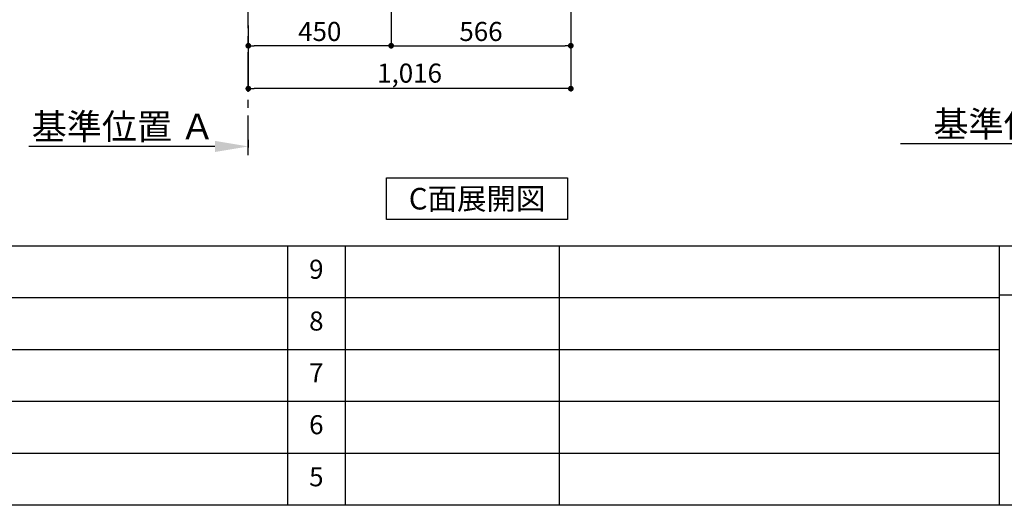
# Model space of a CAD drawing. Extents: x 28111 to 54233, y 210 to 8610.
# Drawn here: x 33867 to 36969, y 210 to 1740 of the extents above; entities that cross this region are included whole.
import ezdxf

# ---------------------------------------------------------------- set-up
doc = ezdxf.new("R2010")
doc.units = 0
doc.header["$LTSCALE"] = 50
doc.header["$MEASUREMENT"] = 0
doc.linetypes.add('CENTER', pattern=[2, 1.25, -0.25, 0.25, -0.25])
doc.layers.get('0').update_dxf_attribs({"linetype": 'CONTINUOUS'})
for name, color, linetype in [('111-壁仕上', 3, 'CONTINUOUS'), ('160-文字', 254, 'CONTINUOUS'), ('166-寸法B', 11, 'CONTINUOUS'), ('190-図面外枠', 5, 'CONTINUOUS'), ('191-図面内枠', 4, 'CONTINUOUS')]:
    doc.layers.add(name, color=color, linetype=linetype)
doc.styles.add('KH001', font='txt')
doc.dimstyles.new('KH1xx030', dxfattribs={"dimscale": 30, "dimtxt": 2, "dimasz": 0.6, "dimexe": 0.3, "dimexo": 1.2, "dimgap": 0.5, "dimtad": 3, "dimdec": 1, "dimdsep": 46, "dimlunit": 6, "dimtxsty": 'KH001', "dimblk": 'DOT', "dimcen": 1, "dimdle": 1, "dimclrd": 256, "dimclre": 256, "dimclrt": 256, "dimadec": 0, "dimazin": 0, "dimtfac": 1, "dimtdec": 1, "dimtix": 1, "dimtmove": 2, "dimatfit": 3, "dimldrblk": 'CLOSEDBLANK', "dimfxl": 1, "dimtolj": 1, "dimtzin": 0, "dimlwd": -1, "dimlwe": -1, "dimarcsym": 0})

# ---------------------------------------------------------------- blocks, each defined once
blk = doc.blocks.new('*D5')
at = {"layer": '166-寸法B', "transparency": 16777216}
for p, q in [((37444.3, 1378.3), (37444.3, 1351.3)), ((37339.3, 1348.3), (36641.6, 1348.3))]:
    blk.add_line(p, q, dxfattribs=at)
blk.add_solid([(37339.3, 1365.8), (37339.3, 1330.8), (37444.3, 1348.3)], dxfattribs=at)
at = {"layer": '166-寸法B', "transparency": 16777216, "insert": (37034.6, 1410.8), "char_height": 81, "attachment_point": 5, "style": 'KH001'}
blk.add_mtext('\\A1;基準位置 Ｂ', dxfattribs=at)
blk = doc.blocks.new('_ClosedBlank')
at = {"color": 0, "linetype": 'ByBlock', "lineweight": -2}
for p, q in [((-1, 0.167), (0, 0)), ((-1, 0.167), (-1, -0.167)), ((0, 0), (-1, -0.167))]:
    blk.add_line(p, q, dxfattribs=at)
blk = doc.blocks.new('_None')
blk = doc.blocks.new('*D55')
at = {"layer": '166-寸法B', "transparency": 16777216}
for p, q in [((34482.3, 1340.4), (33895.7, 1340.4)), ((34587.3, 1361.5), (34587.3, 1337.4))]:
    blk.add_line(p, q, dxfattribs=at)
blk.add_solid([(34482.3, 1357.9), (34482.3, 1322.9), (34587.3, 1340.4)], dxfattribs=at)
at = {"layer": '166-寸法B', "transparency": 16777216, "insert": (34193.5, 1402.9), "char_height": 81, "attachment_point": 5, "style": 'KH001'}
blk.add_mtext('\\A1;基準位置 Ａ', dxfattribs=at)
blk = doc.blocks.new('_Dot')
at = {"color": 0, "linetype": 'ByBlock', "lineweight": -2}
blk.add_line((-0.5, 0), (-1, 0), dxfattribs=at)
at = {"color": 0, "linetype": 'ByBlock', "const_width": 0.5}
blk.add_lwpolyline([(-0.25, 0, 1), (0.25, 0, 1)], format="xyb", close=True, dxfattribs=at)
blk = doc.blocks.new('*D56')
at = {"layer": '166-寸法B', "transparency": 16777216}
for p, q in [((35037.3, 2131.5), (35037.3, 1648.5)), ((34587.3, 1721.2), (34587.3, 1648.5)), ((35019.3, 1657.5), (34605.3, 1657.5))]:
    blk.add_line(p, q, dxfattribs=at)
at = {"layer": '166-寸法B', "transparency": 16777216, "xscale": 18, "yscale": 18, "zscale": 18, "rotation": 180}
blk.add_blockref('_Dot', (34587.3, 1657.5), dxfattribs=at)
at = {"layer": '166-寸法B', "transparency": 16777216, "xscale": 18, "yscale": 18, "zscale": 18}
blk.add_blockref('_Dot', (35037.3, 1657.5), dxfattribs=at)
at = {"layer": '166-寸法B', "transparency": 16777216, "insert": (34812.3, 1702.5), "char_height": 60, "attachment_point": 5, "style": 'KH001'}
blk.add_mtext('\\A1;450', dxfattribs=at)
blk = doc.blocks.new('*D57')
at = {"layer": '166-寸法B', "transparency": 16777216}
for p, q in [((35037.3, 2131.5), (35037.3, 1648.5)), ((35603.3, 2131.5), (35603.3, 1648.5)), ((35055.3, 1657.5), (35585.3, 1657.5))]:
    blk.add_line(p, q, dxfattribs=at)
at = {"layer": '166-寸法B', "transparency": 16777216, "xscale": 18, "yscale": 18, "zscale": 18, "rotation": 180}
blk.add_blockref('_Dot', (35037.3, 1657.5), dxfattribs=at)
at = {"layer": '166-寸法B', "transparency": 16777216, "xscale": 18, "yscale": 18, "zscale": 18}
blk.add_blockref('_Dot', (35603.3, 1657.5), dxfattribs=at)
at = {"layer": '166-寸法B', "transparency": 16777216, "insert": (35320.3, 1702.5), "char_height": 60, "attachment_point": 5, "style": 'KH001'}
blk.add_mtext('\\A1;566', dxfattribs=at)
blk = doc.blocks.new('*D59')
at = {"layer": '166-寸法B', "transparency": 16777216}
for p, q in [((35603.3, 2131.5), (35603.3, 1513.5)), ((34587.3, 1685.2), (34587.3, 1513.5)), ((35585.3, 1522.5), (34605.3, 1522.5))]:
    blk.add_line(p, q, dxfattribs=at)
at = {"layer": '166-寸法B', "transparency": 16777216, "xscale": 18, "yscale": 18, "zscale": 18, "rotation": 180}
blk.add_blockref('_Dot', (34587.3, 1522.5), dxfattribs=at)
at = {"layer": '166-寸法B', "transparency": 16777216, "xscale": 18, "yscale": 18, "zscale": 18}
blk.add_blockref('_Dot', (35603.3, 1522.5), dxfattribs=at)
at = {"layer": '166-寸法B', "transparency": 16777216, "insert": (35095.3, 1571.3), "char_height": 60, "attachment_point": 5, "style": 'KH001'}
blk.add_mtext('\\A1;1,016', dxfattribs=at)

msp = doc.modelspace()

# ---------------------------------------------------------------- linework, layer by layer
at = {"layer": '111-壁仕上', "color": 253, "linetype": 'CENTER', "ltscale": 2}
msp.add_line((34587.26, 1312.51), (34587.26, 4567.49), dxfattribs=at)
at = {"layer": '160-文字'}
msp.add_lwpolyline([(35022.94, 1241.05), (35592.97, 1241.05), (35592.97, 1110.62), (35022.94, 1110.62)], close=True, dxfattribs=at)
at = {"layer": '190-図面外枠'}
msp.add_line((40259.38, 210.4), (28110.56, 210.4), dxfattribs=at)
at = {"layer": '191-図面内枠'}
for p, q in [((28110.56, 1027.33), (40259.38, 1027.33)), ((34711.14, 1027.26), (34711.14, 210.33)), ((34892.1, 1027.33), (34892.1, 210.4)), ((35566.74, 1027.33), (35566.74, 210.4)), ((36953.34, 1027.33), (36953.34, 210.4)), ((36953.34, 872.98), (37477.07, 872.98)), ((32468.94, 864.4), (36953.34, 864.4)), ((32468.94, 701.4), (36953.34, 701.4)), ((32468.94, 538.4), (36953.34, 538.4)), ((32468.94, 374.4), (36953.34, 374.4))]:
    msp.add_line(p, q, dxfattribs=at)

# ---------------------------------------------------------------- texts
at = {"layer": '160-文字', "insert": (35307.96, 1175.84), "char_height": 68, "attachment_point": 5, "style": 'KH001'}
msp.add_mtext('{\\fArial|b0|i0|c0|p32;C}面展開図', dxfattribs=at)
at = {"layer": '160-文字', "char_height": 60, "attachment_point": 5, "line_spacing_factor": 0.876232, "style": 'KH001'}
for s, insert in [('9', (34801.62, 945.83)), ('8', (34801.62, 782.9)), ('7', (34801.62, 619.9)), ('6', (34801.62, 456.4)), ('5', (34801.62, 292.4))]:
    msp.add_mtext(s, dxfattribs=dict(at, insert=insert))

# ---------------------------------------------------------------- dimensions: what is measured, and where the dimension line sits
at = {"layer": '166-寸法B'}
for base, p1, p2, picture, middle in [((34587.26, 1657.49), (35037.26, 2167.49), (34587.26, 1757.17), '*D56', (34812.26, 1702.49)), ((34587.26, 1522.49), (35603.26, 2167.49), (34587.26, 1721.17), '*D59', (35095.26, 1571.3)), ((35603.26, 1657.49), (35037.26, 2167.49), (35603.26, 2167.49), '*D57', (35320.26, 1702.49))]:
    dim = msp.add_linear_dim(base=base, p1=p1, p2=p2, angle=180, dimstyle='KH1xx030', dxfattribs=at)
    dim.commit()
    dim.dimension.update_dxf_attribs({"geometry": picture, "text_midpoint": middle})
dim = msp.add_linear_dim(base=(33904.66, 1340.38), p1=(34587.26, 1391.51), p2=(33904.66, 1261.06), text='基準位置 Ａ', dimstyle='KH1xx030', override={"dimtxt": 2.7, "dimasz": 3.5, "dimexe": 0.1, "dimexo": 1, "dimblk2": 'None', "dimsah": 1, "dimdle": 0.3, "dimse2": 1}, dxfattribs=at)
dim.commit()
dim.dimension.update_dxf_attribs({"geometry": '*D55', "text_midpoint": (34193.46, 1402.87)})
dim = msp.add_linear_dim(base=(36650.64, 1348.31), p1=(37444.27, 1348.31), p2=(36650.64, 1260.69), text='基準位置 Ｂ', dimstyle='KH1xx030', override={"dimtxt": 2.7, "dimasz": 3.5, "dimexe": 0.1, "dimexo": 1, "dimblk2": 'None', "dimsah": 1, "dimdle": 0.3, "dimse2": 1}, dxfattribs=at)
dim.commit()
dim.dimension.update_dxf_attribs({"geometry": '*D5', "text_midpoint": (37034.64, 1410.8), "dimtype": 128})

doc.saveas('drawing.dxf')
